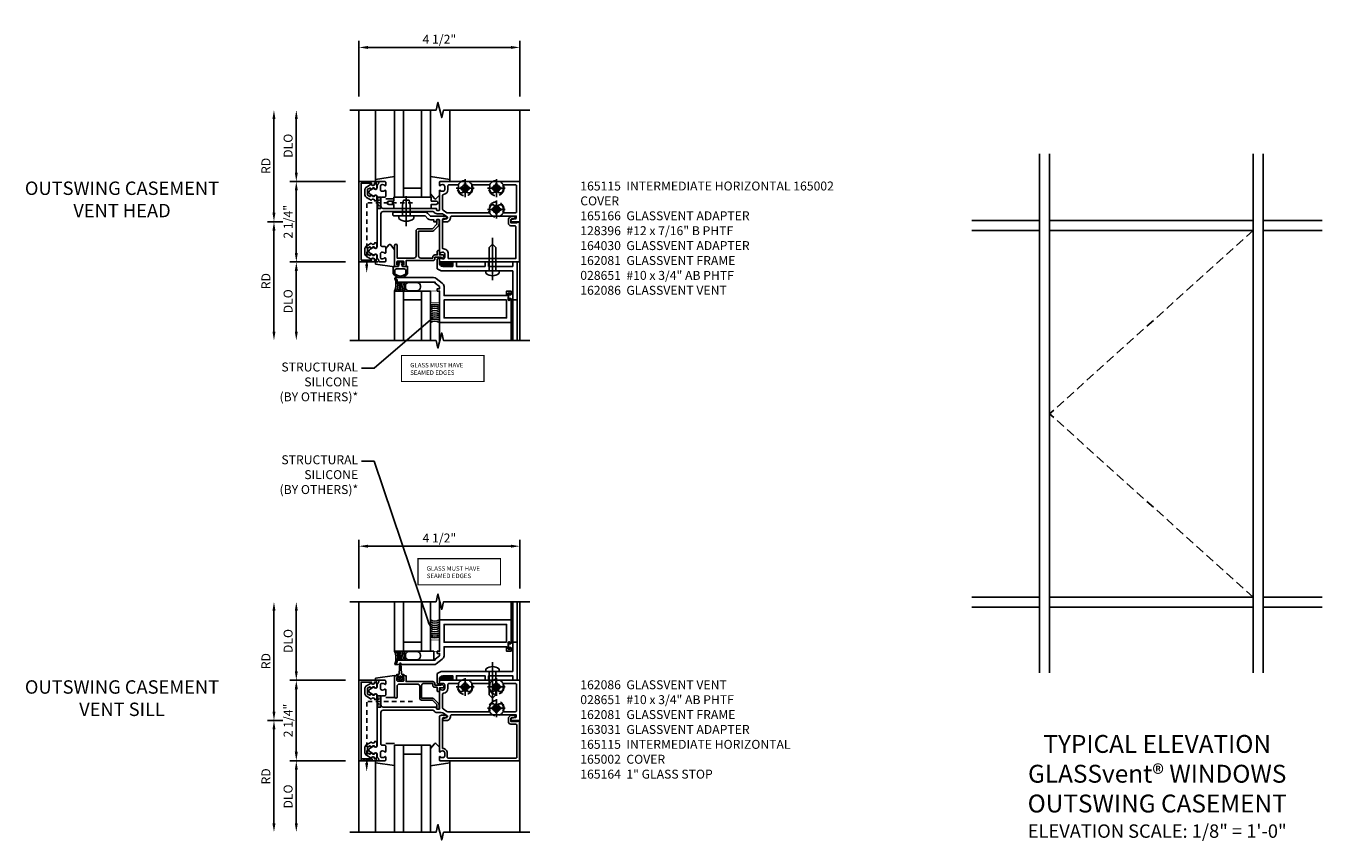
# Model space of a CAD drawing. Units: inches. Extents: x 0 to 102, y 0 to 65.
# Drawn here: x 59 to 96, y 37 to 60 of the extents above; entities that cross this region are included whole.
import ezdxf
from ezdxf import colors
from ezdxf.entities.mleader import LeaderData, LeaderLine
from ezdxf.math import Vec2, Vec3

# ---------------------------------------------------------------- set-up
doc = ezdxf.new("R2010")
doc.units = ezdxf.units.IN
doc.header["$MEASUREMENT"] = 0
for name, pattern in [('CENTER', [2, 1.25, -0.25, 0.25, -0.25]), ('HIDDEN', [0.375, 0.25, -0.125]), ('HIDDEN2', [0.1875, 0.125, -0.0625])]:
    doc.linetypes.add(name, pattern=pattern)
doc.layers.get('0').update_dxf_attribs({"color": 4})
for name, color, linetype in [('CENTER', 1, 'CENTER'), ('DIME', 2, 'Continuous'), ('HIDDEN', 3, 'HIDDEN'), ('HIDDEN2', 3, 'HIDDEN2'), ('TEXT', 3, 'Continuous')]:
    doc.layers.add(name, color=color, linetype=linetype)
doc.styles.get("Standard").update_dxf_attribs({"font": 'arial.ttf'})
doc.dimstyles.new('EXT_ON-OFF', dxfattribs={"dimscale": 2, "dimtxt": 0.125, "dimasz": 0.125, "dimexe": 0.09, "dimexo": 0.1875, "dimgap": 0.05, "dimtad": 3, "dimdec": 5, "dimzin": 3, "dimdsep": 46, "dimlunit": 5, "dimtxsty": 'Standard', "dimcen": 0, "dimse2": 1, "dimazin": 0, "dimtfac": 1, "dimtdec": 5, "dimtofl": 0, "dimtmove": 0, "dimatfit": 0, "dimfxl": 1, "dimfrac": 2, "dimtolj": 1, "dimtzin": 3, "dimarcsym": 0})
doc.dimstyles.new('EXT_ON-ON', dxfattribs={"dimscale": 2, "dimtxt": 0.125, "dimasz": 0.125, "dimexe": 0.09, "dimexo": 0.1875, "dimgap": 0.05, "dimtad": 3, "dimdec": 5, "dimzin": 3, "dimdsep": 46, "dimlunit": 5, "dimtxsty": 'Standard', "dimcen": 0, "dimazin": 0, "dimtfac": 1, "dimtdec": 5, "dimtofl": 0, "dimtmove": 0, "dimatfit": 0, "dimfxl": 1, "dimfrac": 2, "dimtolj": 1, "dimtzin": 3, "dimarcsym": 0})

# ---------------------------------------------------------------- blocks, each defined once
blk = doc.blocks.new('B165301')
blk.add_lwpolyline([(-0.695, -0.944, 0.57735), (-0.68, -0.935), (-0.68, -0.91, -0.57735), (-0.665, -0.901), (-0.625, -0.924, -0.267949), (-0.62, -0.933), (-0.62, -0.935, 0.414214), (-0.61, -0.945), (-0.576, -0.945, -1), (-0.496, -0.945), (-0.496, -1.035, -0.414214), (-0.526, -1.065), (-0.556, -1.065, 0.84909), (-0.653, -1.049), (-0.79, -0.97, -0.267949), (-0.83, -0.901), (-0.83, -0.749, -0.267949), (-0.79, -0.68), (-0.653, -0.601, 0.84909), (-0.556, -0.585), (-0.526, -0.585, -0.414214), (-0.496, -0.615), (-0.496, -0.705, -1), (-0.576, -0.705), (-0.61, -0.705, 0.414214), (-0.62, -0.715), (-0.62, -0.717, -0.267949), (-0.625, -0.726), (-0.665, -0.749, -0.57735), (-0.68, -0.74), (-0.68, -0.715, 0.414214), (-0.69, -0.705), (-0.694, -0.705), (-0.755, -0.741, 0.267949), (-0.76, -0.749), (-0.76, -0.901, 0.267949), (-0.755, -0.909)], format="xyb", close=True)
blk = doc.blocks.new('B127016')
blk.add_lwpolyline([(-0.025, 0.375), (-0.025, 0.486), (-0.165, 0.486, -1), (-0.165, 0.576), (-0.025, 0.576), (-0.025, 0.687), (1.025, 0.687), (1.025, 0.576), (1.165, 0.576, -1), (1.165, 0.486), (1.025, 0.486), (1.025, 0.375)], format="xyb", close=True)
blk = doc.blocks.new('B165115')
for points in [[(-0.711, -0.583), (-0.771, -0.687, -0.57735), (-0.879, -0.687), (-0.939, -0.583, 0.84909), (-0.955, -0.486), (-1.014, -0.486, -0.234531), (-1.03, -0.478, 0.223331), (-1.096, -0.444, -0.401801), (-1.125, -0.414), (-1.125, -0.27, -0.414214), (-1.105, -0.25), (-1.023, -0.25, -0.669376), (-1.012, -0.276, 0.199773), (-1.039, -0.339), (-1.039, -0.35, 0.414214), (-0.989, -0.4), (-0.901, -0.4, 0.414214), (-0.851, -0.35), (-0.851, -0.339, 0.199773), (-0.878, -0.276, -0.669376), (-0.867, -0.25), (-0.718, -0.25, -0.414214), (-0.688, -0.28), (-0.688, -0.356, 0.414214), (-0.658, -0.386), (-0.435, -0.386, 0.414214), (-0.375, -0.326), (-0.375, 1.164, -0.414214), (-0.365, 1.174), (-0.325, 1.174, 0.414214), (-0.315, 1.184), (-0.315, 1.24, 0.414214), (-0.325, 1.25), (-0.867, 1.25, -0.669376), (-0.878, 1.276, 0.199773), (-0.851, 1.339), (-0.851, 1.35, 0.414214), (-0.901, 1.4), (-0.989, 1.4, 0.414214), (-1.039, 1.35), (-1.039, 1.339, 0.199773), (-1.012, 1.276, -0.669376), (-1.023, 1.25), (-1.105, 1.25, -0.414214), (-1.125, 1.27), (-1.125, 3.5), (0, 3.5), (0, 3.281, -0.896734), (-0.061, 3.274), (-0.084, 3.376, 0.351835), (-0.113, 3.4), (-0.157, 3.4), (-0.157, 1.589, 0.450334), (-0.123, 1.559, -0.450334), (0, 1.45), (0, 1.37, -0.892752), (-0.059, 1.363), (-0.081, 1.457, 0.64958), (-0.135, 1.467), (-0.202, 1.37, 0.153915), (-0.225, 1.299), (-0.225, 1.184, -0.255924), (-0.271, 1.1, 0.255924), (-0.285, 1.074), (-0.285, -0.326, 0.414214), (-0.225, -0.386), (0.658, -0.386, 0.414214), (0.688, -0.356), (0.688, -0.28, -0.414214), (0.718, -0.25), (0.867, -0.25, -0.669376), (0.878, -0.276, 0.199773), (0.851, -0.339), (0.851, -0.35, 0.414214), (0.901, -0.4), (0.989, -0.4, 0.414214), (1.039, -0.35), (1.039, -0.339, 0.199773), (1.012, -0.276, -0.669376), (1.023, -0.25), (1.105, -0.25, -0.414214), (1.125, -0.27), (1.125, -0.414, -0.401801), (1.096, -0.444, 0.223331), (1.03, -0.478, -0.234531), (1.014, -0.486), (0.955, -0.486, 0.84909), (0.939, -0.583), (0.879, -0.687, -0.57735), (0.771, -0.687), (0.711, -0.583, 0.84909), (0.695, -0.486), (-0.695, -0.486, 0.84909)], [(-0.855, 2.797, -3.732051), (-0.855, 2.892), (-0.813, 2.916), (-0.813, 2.994, 0.255482), (-0.996, 3.03, -0.506548), (-1.035, 3.059), (-1.035, 3.38, -0.414214), (-1.005, 3.41), (-0.277, 3.41, -0.414214), (-0.247, 3.38), (-0.247, 3.059, -0.506548), (-0.286, 3.03, 0.255482), (-0.469, 2.994), (-0.469, 2.916), (-0.427, 2.892, -3.732051), (-0.427, 2.797), (-0.469, 2.772), (-0.469, 2.694, 0.255482), (-0.286, 2.658, -0.506548), (-0.247, 2.629), (-0.247, 1.473, -0.153915), (-0.252, 1.456), (-0.325, 1.353, -0.244698), (-0.349, 1.34), (-0.732, 1.34, -0.380082), (-0.762, 1.366, 0.380082), (-0.901, 1.49), (-1.005, 1.49, -0.414214), (-1.035, 1.52), (-1.035, 1.754, -0.506548), (-0.996, 1.783, 0.255482), (-0.813, 1.819), (-0.813, 1.897), (-0.855, 1.922, -3.732051), (-0.855, 2.017), (-0.813, 2.041), (-0.813, 2.119, 0.255482), (-0.996, 2.155, -0.506548), (-1.035, 2.184), (-1.035, 2.629, -0.506548), (-0.996, 2.658, 0.255482), (-0.813, 2.694), (-0.813, 2.772)]]:
    blk.add_lwpolyline(points, format="xyb", close=True)
blk = doc.blocks.new('B027850')
for p, q in [((-0.4, 0.317), (0.14, 0.24)), ((0.14, 0.18), (0.024, 0.18)), ((0.14, 0.24), (0.14, 0.18)), ((-0.15, -0.3), (-0.4, -0.3))]:
    blk.add_line(p, q)
blk = doc.blocks.new('B027851')
for p, q in [((-0.4, 0.319), (0.14, 0.24)), ((0.14, 0.18), (0.073, 0.18)), ((0.14, 0.24), (0.14, 0.18)), ((-0.289, -0.296), (-0.4, -0.164)), ((-0.15, -0.197), (-0.236, -0.296))]:
    blk.add_line(p, q)
blk.add_arc((-0.262, -0.274), 0.035, 220, 319.4311)
blk = doc.blocks.new('B165002')
blk.add_lwpolyline([(1.075, -0.94), (-1.075, -0.94), (-1.075, -0.646), (-1.055, -0.646, 1), (-1.055, -0.566), (-1.075, -0.566), (-1.075, -0.531, 1), (-1.125, -0.531), (-1.125, -1), (1.125, -1), (1.125, -0.531, 1), (1.075, -0.531), (1.075, -0.566), (1.055, -0.566, 1), (1.055, -0.646), (1.075, -0.646)], format="xyb", close=True)
blk = doc.blocks.new('B128267H')
for p, q in [((-0.13, 0.017), (-0.13, -0.017)), ((-0.13, 0.017), (-0.082, 0.017)), ((-0.017, 0.13), (0.017, 0.13)), ((-0.017, 0.13), (-0.017, 0.082)), ((0.017, 0.13), (0.017, 0.082)), ((0.082, 0.017), (0.13, 0.017)), ((0.13, 0.017), (0.13, -0.017)), ((-0.13, -0.017), (-0.082, -0.017)), ((-0.017, -0.082), (-0.017, -0.13)), ((-0.017, -0.13), (0.017, -0.13)), ((0.017, -0.082), (0.017, -0.13)), ((0.082, -0.017), (0.13, -0.017))]:
    blk.add_line(p, q)
blk.add_circle((0, 0), 0.212)
for centre, start, end in [((-0.082, 0.082), 270, 0), ((0.082, 0.082), 180, 270), ((-0.082, -0.082), 0, 89.9999), ((0.082, -0.082), 90, 180)]:
    blk.add_arc(centre, 0.0647, start, end)
at = {"layer": 'CENTER'}
for p, q in [((-0.25, 0), (0.25, 0)), ((0, 0.25), (0, -0.25))]:
    blk.add_line(p, q, dxfattribs=at)
blk = doc.blocks.new('*D38')
at = {"layer": 'DIME', "color": 0, "lineweight": -2, "transparency": 16777216}
for p, q in [((66.885, 55.784), (66.885, 57.284)), ((68.26, 55.534), (66.705, 55.534))]:
    blk.add_line(p, q, dxfattribs=at)
at = {"layer": 'DIME', "color": 0, "transparency": 16777216}
for points in [[(66.843, 57.284), (66.926, 57.284), (66.885, 57.534)], [(66.843, 55.784), (66.926, 55.784), (66.885, 55.534)]]:
    blk.add_solid(points, dxfattribs=at)
at = {"layer": 'DIME', "color": 0, "transparency": 16777216, "insert": (66.655, 56.534), "char_height": 0.25, "attachment_point": 5, "rotation": 90}
blk.add_mtext('\\A1;DLO', dxfattribs=at)
blk = doc.blocks.new('*D39')
at = {"layer": 'DIME', "color": 0, "lineweight": -2, "transparency": 16777216}
for p, q in [((66.26, 54.659), (66.26, 57.284)), ((66.51, 54.409), (66.08, 54.409))]:
    blk.add_line(p, q, dxfattribs=at)
at = {"layer": 'DIME', "color": 0, "transparency": 16777216}
for points in [[(66.218, 57.284), (66.301, 57.284), (66.26, 57.534)], [(66.218, 54.659), (66.301, 54.659), (66.26, 54.409)]]:
    blk.add_solid(points, dxfattribs=at)
at = {"layer": 'DIME', "color": 0, "transparency": 16777216, "insert": (66.035, 55.971), "char_height": 0.25, "attachment_point": 5, "rotation": 90}
blk.add_mtext('\\A1;RD', dxfattribs=at)
blk = doc.blocks.new('*D40')
at = {"layer": 'DIME', "color": 0, "lineweight": -2, "transparency": 16777216}
for p, q in [((68.26, 53.284), (66.705, 53.284)), ((66.885, 53.034), (66.885, 51.337))]:
    blk.add_line(p, q, dxfattribs=at)
at = {"layer": 'DIME', "color": 0, "transparency": 16777216}
for points in [[(66.843, 53.034), (66.926, 53.034), (66.885, 53.284)], [(66.843, 51.337), (66.926, 51.337), (66.885, 51.087)]]:
    blk.add_solid(points, dxfattribs=at)
at = {"layer": 'DIME', "color": 0, "transparency": 16777216, "insert": (66.655, 52.185), "char_height": 0.25, "attachment_point": 5, "rotation": 90}
blk.add_mtext('\\A1;DLO', dxfattribs=at)
blk = doc.blocks.new('*D41')
at = {"layer": 'DIME', "color": 0, "lineweight": -2, "transparency": 16777216}
for p, q in [((66.51, 54.409), (66.08, 54.409)), ((66.26, 54.159), (66.26, 51.337))]:
    blk.add_line(p, q, dxfattribs=at)
at = {"layer": 'DIME', "color": 0, "transparency": 16777216}
for points in [[(66.218, 54.159), (66.301, 54.159), (66.26, 54.409)], [(66.218, 51.337), (66.301, 51.337), (66.26, 51.087)]]:
    blk.add_solid(points, dxfattribs=at)
at = {"layer": 'DIME', "color": 0, "transparency": 16777216, "insert": (66.035, 52.748), "char_height": 0.25, "attachment_point": 5, "rotation": 90}
blk.add_mtext('\\A1;RD', dxfattribs=at)
blk = doc.blocks.new('*D42')
at = {"layer": 'DIME', "color": 0, "lineweight": -2, "transparency": 16777216}
for p, q in [((68.26, 55.534), (66.705, 55.534)), ((66.885, 55.284), (66.885, 53.534)), ((68.26, 53.284), (66.705, 53.284))]:
    blk.add_line(p, q, dxfattribs=at)
at = {"layer": 'DIME', "color": 0, "transparency": 16777216}
for points in [[(66.843, 55.284), (66.926, 55.284), (66.885, 55.534)], [(66.843, 53.534), (66.926, 53.534), (66.885, 53.284)]]:
    blk.add_solid(points, dxfattribs=at)
at = {"layer": 'DIME', "color": 0, "transparency": 16777216, "insert": (66.655, 54.409), "char_height": 0.25, "attachment_point": 5, "rotation": 90}
blk.add_mtext('\\A1;2 1/4"', dxfattribs=at)
blk = doc.blocks.new('*D43')
at = {"layer": 'DIME', "color": 0, "lineweight": -2, "transparency": 16777216}
for p, q in [((68.635, 57.909), (68.635, 59.464)), ((73.135, 57.909), (73.135, 59.464)), ((68.885, 59.284), (72.885, 59.284))]:
    blk.add_line(p, q, dxfattribs=at)
at = {"layer": 'DIME', "color": 0, "transparency": 16777216}
for points in [[(68.885, 59.325), (68.885, 59.242), (68.635, 59.284)], [(72.885, 59.325), (72.885, 59.242), (73.135, 59.284)]]:
    blk.add_solid(points, dxfattribs=at)
at = {"layer": 'DIME', "color": 0, "transparency": 16777216, "insert": (70.885, 59.513), "char_height": 0.25, "attachment_point": 5}
blk.add_mtext('\\A1;4 1/2"', dxfattribs=at)
blk = doc.blocks.new('4B162081')
blk.add_lwpolyline([(1.25, -1.15, 0.414214), (1.35, -1.25), (1.625, -1.25), (1.625, -1.125), (1.725, -1.125), (1.725, -1.25), (2.527, -1.25), (2.527, -1.125), (2.627, -1.125), (2.627, -1.25), (3.3, -1.25), (3.3, -1.125), (3.425, -1.125), (3.425, -2.188), (3.3, -2.188), (3.3, -1.375), (2.747, -1.375), (2.737, -1.365), (2.727, -1.375), (2.435, -1.375), (2.425, -1.365), (2.415, -1.375), (2.042, -1.375), (2.032, -1.365), (2.022, -1.375), (1.296, -1.375), (1.187, -1.312), (1.187, -1.055, -0.414214), (1.217, -1.025), (1.25, -1.025)], format="xyb", close=True)
blk = doc.blocks.new('B164030')
blk.add_lwpolyline([(0.67, -0.958), (0.67, -0.265), (1.043, -0.265, 0.198912), (1.092, -0.244), (1.224, -0.112, 0.198912), (1.242, -0.07), (1.242, 0.04, 0.414214), (1.222, 0.06), (1.202, 0.06, 0.414214), (1.182, 0.04), (1.182, -0.07), (1.057, -0.195), (0.67, -0.195, 0.414214), (0.6, -0.265), (0.6, -0.958, -0.414214), (0.54, -1.018), (0.07, -1.018), (0.07, -0.66, 1), (0, -0.66), (0, -1.25), (0.073, -1.25, 0.414214), (0.098, -1.225), (0.098, -1.2), (0.06, -1.2), (0.06, -1.125, -0.414214), (0.085, -1.1), (0.236, -1.1, -0.414214), (0.261, -1.125), (0.261, -1.2), (0.223, -1.2), (0.223, -1.225, 0.414214), (0.248, -1.25), (0.321, -1.25), (0.321, -1.088), (1.065, -1.088, 0.414214), (1.125, -1.028), (1.125, -0.988), (1.3, -0.988), (1.3, -1.008, 0.641869), (1.325, -1.019), (1.37, -0.981, 0.695143), (1.35, -0.928), (1.25, -0.928), (1.25, -0.828, 0.414214), (1.23, -0.808), (1.21, -0.808, 0.414214), (1.19, -0.828), (1.19, -0.928), (1.125, -0.928, 0.414214), (1.065, -0.988), (1.065, -1.018), (0.73, -1.018, -0.414214)], format="xyb", close=True)
blk = doc.blocks.new('*X36')
at = {"color": 0}
for p, q in [((12.452, 5.346), (12.545, 5.438)), ((12.452, 5.381), (12.509, 5.437)), ((12.453, 5.417), (12.472, 5.437)), ((12.45, 5.132), (12.566, 5.248)), ((12.45, 5.096), (12.566, 5.212)), ((12.451, 5.274), (12.568, 5.391)), ((12.451, 5.239), (12.567, 5.355)), ((12.451, 5.203), (12.567, 5.319)), ((12.451, 5.167), (12.567, 5.283)), ((12.452, 5.31), (12.568, 5.426)), ((12.462, 5.072), (12.565, 5.176)), ((12.515, 5.091), (12.547, 5.123))]:
    blk.add_line(p, q, dxfattribs=at)
blk = doc.blocks.new('B165166')
blk.add_lwpolyline([(0.031, 3.428), (0.031, 3.249), (-0.053, 3.249, -0.414214), (-0.084, 3.28), (-0.084, 3.334, 1), (-0.146, 3.334), (-0.146, 3.279, 0.414214), (-0.046, 3.179), (0.041, 3.179, 0.414214), (0.111, 3.249), (0.111, 3.36, -0.414214), (0.141, 3.39), (1.025, 3.39), (1.025, 1.5), (0.901, 1.5, 0.414214), (0.751, 1.35), (0.751, 1.34), (-0.064, 1.34, -0.414214), (-0.094, 1.37), (-0.094, 1.424, 1), (-0.156, 1.424), (-0.156, 1), (-0.237, 0.919, 0.198912), (-0.266, 0.849), (-0.266, -0.02, 0.414214), (-0.236, -0.05), (-0.196, -0.05, 0.414214), (-0.166, -0.02), (-0.166, 0.849), (-0.085, 0.929, 0.198912), (-0.056, 1), (-0.056, 1.094), (0, 1.094), (0, 1.164, 0.414214), (-0.01, 1.174), (-0.05, 1.174, -0.414214), (-0.06, 1.184), (-0.06, 1.24, -0.414214), (-0.05, 1.25), (0.867, 1.25, 0.669376), (0.878, 1.276, -0.199773), (0.851, 1.339), (0.851, 1.35, -0.414214), (0.901, 1.4), (0.989, 1.4, -0.414214), (1.039, 1.35), (1.039, 1.339, -0.199773), (1.012, 1.276, 0.669376), (1.023, 1.25), (1.105, 1.25, 0.414214), (1.125, 1.27), (1.125, 3.49), (0.016, 3.49), (0.016, 3.428)], format="xyb", close=True)
blk = doc.blocks.new('B028651')
for p, q in [((-0.057, 0.186), (0, 0.186)), ((0, 0.186), (0, -0.186)), ((0, 0.095), (0.655, 0.095)), ((0.75, 0), (0.655, 0.095)), ((-0.057, -0.186), (0, -0.186)), ((0, -0.095), (0.655, -0.095)), ((0.75, 0), (0.655, -0.095))]:
    blk.add_line(p, q)
for centre, radius, start, end in [((0.162, 0), 0.295, 142.702, 217.298), ((-0.057, 0.166), 0.02, 89.9999, 142.7021), ((-0.057, -0.166), 0.02, 217.2977, 270)]:
    blk.add_arc(centre, radius, start, end)
at = {"layer": 'CENTER'}
blk.add_line((-0.261, 0), (0.921, 0), dxfattribs=at)
blk = doc.blocks.new('B128396')
for p, q in [((-0.075, 0.212), (0, 0.212)), ((0, 0.108), (0.294, 0.108)), ((0.294, 0.108), (0.437, 0.076)), ((0.437, 0.076), (0.437, -0.076)), ((-0.075, -0.212), (0, -0.212)), ((0, -0.108), (0.294, -0.108)), ((0.294, -0.108), (0.437, -0.076))]:
    blk.add_line(p, q)
blk.add_arc((0.186, 0), 0.337, 140.8803, 219.1196)
at = {"layer": 'CENTER'}
blk.add_line((-0.288, 0), (0.554, 0), dxfattribs=at)
blk = doc.blocks.new('B162086')
blk.add_lwpolyline([(1.715, 0.007), (1.748, 0.063), (1.844, 0.063), (1.844, 0.094), (1.813, 0.094), (1.813, 1.124), (1.843, 1.124), (1.938, 1.25), (2, 1.25), (2, 1.188), (2.063, 1.188), (2.063, 1.25), (2.938, 1.25), (2.938, 3.25), (2.298, 3.25, 1), (2.298, 3.218), (2.304, 3.218, -1), (2.304, 3.174), (2.135, 3.174, -1), (2.135, 3.218), (2.141, 3.218, 1), (2.141, 3.25), (2.063, 3.25), (2.063, 3.125), (2.188, 3.125), (2.188, 1.375), (1.938, 1.375, 0.235399), (1.838, 1.325), (1.713, 1.159, 0.162928), (1.688, 1.084), (1.688, 0.015, 0.767327), (1.715, 0.007)], format="xyb")
blk.add_lwpolyline([(2.313, 3.125), (2.313, 1.375), (2.813, 1.375), (2.813, 3.125)], close=True)
blk = doc.blocks.new('B027860')
for points in [[(0, 0.02), (-0.095, 0.055), (-0.085, 0.083), (-0.031, 0.063), (-0.055, 0.15), (-0.201, 0.15), (-0.201, 0.343, -0.597015), (0.201, 0.343), (0.201, 0.15), (0.055, 0.15), (0.031, 0.063), (0.085, 0.083), (0.095, 0.055)], [(-0.106, 0.22, -0.414214), (-0.156, 0.27), (-0.156, 0.343, -0.480769), (0.156, 0.343), (0.156, 0.27, -0.414214), (0.106, 0.22)]]:
    blk.add_lwpolyline(points, format="xyb", close=True)
blk = doc.blocks.new('S165MD219A')
for p, q in [((3.5, -3.321), (3.5, 0)), ((1, -1.938), (0, -1.938)), ((0, -1.938), (0, -3.321)), ((0.25, -3.321), (0.25, -1.938)), ((0.75, -3.321), (0.75, -1.938)), ((1, -3.321), (1, -1.938)), ((0.25, -2.188), (0.75, -2.188)), ((3.3, -2.188), (3.3, -3.321)), ((3.425, -2.188), (3.425, -3.321)), ((1.255, -2.813), (1.255, -3.321)), ((3.255, -2.813), (3.255, -3.321))]:
    blk.add_line(p, q)
for points in [[(0.3, -1.83), (0.3, -1.797, -0.414214), (0.4, -1.697), (0.622, -1.697, -0.414214), (0.722, -1.797), (0.722, -1.83, -0.414214), (0.622, -1.93), (0.4, -1.93, -0.414214)], [(3.246, -2.039), (3.246, -2.044), (3.209, -2.044), (3.209, -2.001), (3.174, -2.001), (3.174, -2.188), (3.209, -2.188), (3.209, -2.144), (3.246, -2.144), (3.246, -2.149, 0.414214), (3.266, -2.169), (3.28, -2.169, 0.414214), (3.3, -2.149), (3.3, -2.039, 0.414214), (3.28, -2.019), (3.266, -2.019, 0.414214)]]:
    blk.add_lwpolyline(points, format="xyb", close=True)
at = {"const_width": 0.02}
blk.add_lwpolyline([(1, -1.938), (1, -2.25), (1.25, -2.25), (1.25, -1.938)], close=True, dxfattribs=at)
for centre, radius, start, end in [((-0.465, -1.754), 0.5, 338.4524, 19.0713), ((-0.465, -1.754), 0.55, 340.4952, 3.6864), ((-0.465, -1.754), 0.6, 342.1779, 6.3502), ((-0.465, -1.754), 0.65, 343.5894, 5.8599), ((-0.465, -1.754), 0.7, 344.7911, 5.44), ((-0.465, -1.754), 0.75, 345.8271, 5.0764), ((1.125, -2.56), 0.25, 60, 120), ((1.125, -2.613), 0.25, 60, 120), ((1.125, -2.67), 0.25, 60, 120), ((1.125, -2.733), 0.25, 60, 120), ((1.125, -2.8), 0.25, 60, 120), ((1.125, -2.85), 0.25, 60, 120), ((1.125, -2.906), 0.25, 60, 120), ((1.125, -2.97), 0.25, 60, 120), ((1.125, -3.03), 0.25, 60, 120)]:
    blk.add_arc(centre, radius, start, end)
at = {"layer": 'TEXT', "const_width": 0.03}
blk.add_lwpolyline([(0.19, -3.738), (2.498, -3.738), (2.498, -4.467), (0.19, -4.467)], close=True, dxfattribs=at)
for name, p, rotation in [('B128396', (0.325, 0.166), 90), ('B165166', (0, 0), 270), ('B027860', (0.16, -1.1), 180), ('*X36', (-3.818, 11.323), 270), ('B162086', (0.005, 0.125), 270)]:
    blk.add_blockref(name, p, dxfattribs=dict(rotation=rotation))
for name in ['B164030', '4B162081']:
    blk.add_blockref(name, (0, 0))
at = {"xscale": -1, "rotation": 270}
blk.add_blockref('B028651', (2.737, -1.375), dxfattribs=at)
at = {"layer": 'TEXT'}
for s, p in [('GLASS MUST HAVE', (0.435, -4.074)), ('SEAMED EDGES', (0.435, -4.283))]:
    blk.add_text(s, height=0.125, dxfattribs=at).set_placement(p)
blk = doc.blocks.new('B163031')
blk.add_lwpolyline([(0.248, 1.375), (0.321, 1.375), (0.321, 1.213), (1.065, 1.213, -0.414214), (1.125, 1.153), (1.125, 1.113), (1.3, 1.113), (1.3, 1.123, -0.414214), (1.31, 1.133), (1.321, 1.133, -0.198912), (1.332, 1.129), (1.371, 1.089, -0.668179), (1.35, 1.038), (1.25, 1.038), (1.25, 0.953, -0.414214), (1.23, 0.933), (1.21, 0.933, -0.414214), (1.19, 0.953), (1.19, 1.053), (1.125, 1.053, -0.414214), (1.065, 1.113), (1.065, 1.161), (0.812, 1.161, 0.414214), (0.752, 1.101), (0.752, 0.747), (1.057, 0.747, -0.198912), (1.094, 0.732), (1.227, 0.599, -0.198912), (1.242, 0.562), (1.242, 0.46, -0.414214), (1.222, 0.44), (1.202, 0.44, -0.414214), (1.182, 0.46), (1.182, 0.57), (1.057, 0.695), (0.752, 0.695, -0.414214), (0.7, 0.747), (0.7, 1.083, 0.414214), (0.64, 1.143), (0.13, 1.143, 0.414214), (0.07, 1.083), (0.07, 0.785, -1), (0, 0.785), (0, 1.375), (0.073, 1.375, -0.414214), (0.098, 1.35), (0.098, 1.325), (0.06, 1.325), (0.06, 1.25, 0.414214), (0.085, 1.225), (0.236, 1.225, 0.414214), (0.261, 1.25), (0.261, 1.325), (0.223, 1.325), (0.223, 1.35, -0.414214)], format="xyb", close=True)
blk = doc.blocks.new('5B163031')
blk.add_blockref('B163031', (0, -0.125))
blk = doc.blocks.new('*X22')
at = {"color": 0}
for p, q in [((12.452, 5.346), (12.545, 5.438)), ((12.452, 5.381), (12.509, 5.437)), ((12.453, 5.417), (12.472, 5.437)), ((12.45, 5.132), (12.566, 5.248)), ((12.45, 5.096), (12.566, 5.212)), ((12.451, 5.274), (12.568, 5.391)), ((12.451, 5.239), (12.567, 5.355)), ((12.451, 5.203), (12.567, 5.319)), ((12.451, 5.167), (12.567, 5.283)), ((12.452, 5.31), (12.568, 5.426)), ((12.462, 5.072), (12.565, 5.176)), ((12.515, 5.091), (12.547, 5.123))]:
    blk.add_line(p, q, dxfattribs=at)
blk = doc.blocks.new('S165MD222')
for p, q in [((0, 1.938), (0, 3.321)), ((0.25, 3.321), (0.25, 1.938)), ((0.75, 3.321), (0.75, 1.938)), ((1, 3.321), (1, 1.938)), ((1.255, 2.813), (1.255, 3.321)), ((3.255, 2.813), (3.255, 3.321)), ((3.3, 2.188), (3.3, 3.321)), ((3.425, 2.188), (3.425, 3.321)), ((0.25, 2.188), (0.75, 2.188)), ((1, 1.938), (0, 1.938))]:
    blk.add_line(p, q)
at = {"const_width": 0.02}
blk.add_lwpolyline([(1, 1.938), (1, 2.25), (1.25, 2.25), (1.25, 1.938)], close=True, dxfattribs=at)
for points in [[(3.246, 2.15), (3.246, 2.145), (3.209, 2.145), (3.209, 2.188), (3.174, 2.188), (3.174, 2.002), (3.209, 2.002), (3.209, 2.044), (3.246, 2.044), (3.246, 2.039, 0.414214), (3.266, 2.019), (3.28, 2.019, 0.414214), (3.3, 2.039), (3.3, 2.15, 0.414214), (3.28, 2.169), (3.266, 2.169, 0.414214)], [(0.3, 1.83), (0.3, 1.797, 0.414214), (0.4, 1.697), (0.622, 1.697, 0.414214), (0.722, 1.797), (0.722, 1.83, 0.414214), (0.622, 1.93), (0.4, 1.93, 0.414214)], [(0.238, 1.161, 0.780776), (0.233, 1.18), (0.223, 1.18), (0.223, 1.25), (0.279, 1.25, 0.414214), (0.24, 1.29), (0.216, 1.29, -0.397659), (0.192, 1.314), (0.175, 1.596, 0.944706), (0.146, 1.596), (0.129, 1.314, -0.397659), (0.105, 1.29), (0.081, 1.29, 0.414214), (0.041, 1.25), (0.098, 1.25), (0.098, 1.18), (0.088, 1.18, 0.780776), (0.083, 1.161), (0.16, 1.12)], [(0.142, 1.184, 1), (0.178, 1.184), (0.178, 1.232, 1), (0.142, 1.232)]]:
    blk.add_lwpolyline(points, format="xyb", close=True)
for centre, radius, start, end in [((1.125, 3.03), 0.25, 240, 300), ((1.125, 2.97), 0.25, 240, 300), ((1.125, 2.906), 0.25, 240, 300), ((1.125, 2.85), 0.25, 240, 300), ((1.125, 2.8), 0.25, 240, 300), ((1.125, 2.733), 0.25, 240, 300), ((1.125, 2.67), 0.25, 240, 300), ((1.125, 2.613), 0.25, 240, 300), ((1.125, 2.56), 0.25, 240, 300), ((-0.465, 1.754), 0.5, 340.9287, 21.5476), ((-0.465, 1.754), 0.55, 356.3136, 19.5048), ((-0.465, 1.754), 0.6, 353.6498, 17.8221), ((-0.465, 1.754), 0.65, 354.1401, 16.4106), ((-0.465, 1.754), 0.7, 354.56, 15.2089), ((-0.465, 1.754), 0.75, 354.9236, 14.1729)]:
    blk.add_arc(centre, radius, start, end)
at = {"layer": 'HIDDEN'}
blk.add_lwpolyline([(0.099, 1.938), (1.099, 1.938), (1.099, 1.688), (0.099, 1.688)], close=True, dxfattribs=at)
at = {"layer": 'TEXT', "const_width": 0.03}
blk.add_lwpolyline([(0.652, 3.798), (2.96, 3.798), (2.96, 4.526), (0.652, 4.526)], close=True, dxfattribs=at)
at = {"xscale": -1}
for name, p, rotation in [('B162086', (0.005, -0.125), 270), ('4B162081', (0, 0), 180), ('*X22', (-3.818, -11.323), 270)]:
    blk.add_blockref(name, p, dxfattribs=dict(at, rotation=rotation))
at = {"rotation": 270}
blk.add_blockref('B028651', (2.737, 1.375), dxfattribs=at)
blk.add_blockref('5B163031', (0, 0))
at = {"layer": 'TEXT'}
for s, p in [('SEAMED EDGES', (0.898, 3.982)), ('GLASS MUST HAVE', (0.898, 4.19))]:
    blk.add_text(s, height=0.125, dxfattribs=at).set_placement(p)
blk = doc.blocks.new('B165164')
blk.add_lwpolyline([(1.105, 1.25), (1.023, 1.25, -0.669376), (1.012, 1.276, 0.199773), (1.039, 1.339), (1.039, 1.35, 0.414214), (0.989, 1.4), (0.901, 1.4, 0.414214), (0.851, 1.35), (0.851, 1.339, 0.199773), (0.878, 1.276, -0.669376), (0.867, 1.25), (-0.086, 1.25, -0.414214), (-0.146, 1.31), (-0.146, 1.424, -1), (-0.084, 1.424), (-0.084, 1.37, 0.414214), (-0.054, 1.34), (0.781, 1.34), (0.781, 1.35, -0.414214), (0.901, 1.47), (1.025, 1.47, 0.414214), (1.055, 1.5), (1.055, 3.39, 0.414214), (1.025, 3.42), (0.131, 3.42, 0.414214), (0.101, 3.39), (0.101, 3.249, -0.414214), (0.031, 3.179), (-0.046, 3.179, -0.414214), (-0.146, 3.279), (-0.146, 3.334, -1), (-0.084, 3.334), (-0.084, 3.28, 0.414214), (-0.053, 3.249), (0.031, 3.249), (0.031, 3.428), (0.016, 3.428), (0.016, 3.49), (1.125, 3.49), (1.125, 1.27, -0.414214)], format="xyb", close=True)
blk = doc.blocks.new('*D44')
at = {"layer": 'DIME', "color": 0, "lineweight": -2, "transparency": 16777216}
for p, q in [((66.885, 41.835), (66.885, 43.531)), ((68.26, 41.585), (66.705, 41.585))]:
    blk.add_line(p, q, dxfattribs=at)
at = {"layer": 'DIME', "color": 0, "transparency": 16777216}
for points in [[(66.843, 43.531), (66.926, 43.531), (66.885, 43.781)], [(66.843, 41.835), (66.926, 41.835), (66.885, 41.585)]]:
    blk.add_solid(points, dxfattribs=at)
at = {"layer": 'DIME', "color": 0, "transparency": 16777216, "insert": (66.655, 42.683), "char_height": 0.25, "attachment_point": 5, "rotation": 90}
blk.add_mtext('\\A1;DLO', dxfattribs=at)
blk = doc.blocks.new('*D45')
at = {"layer": 'DIME', "color": 0, "lineweight": -2, "transparency": 16777216}
for p, q in [((66.26, 40.71), (66.26, 43.531)), ((66.51, 40.46), (66.08, 40.46))]:
    blk.add_line(p, q, dxfattribs=at)
at = {"layer": 'DIME', "color": 0, "transparency": 16777216}
for points in [[(66.218, 43.531), (66.301, 43.531), (66.26, 43.781)], [(66.218, 40.71), (66.301, 40.71), (66.26, 40.46)]]:
    blk.add_solid(points, dxfattribs=at)
at = {"layer": 'DIME', "color": 0, "transparency": 16777216, "insert": (66.035, 42.12), "char_height": 0.25, "attachment_point": 5, "rotation": 90}
blk.add_mtext('\\A1;RD', dxfattribs=at)
blk = doc.blocks.new('*D46')
at = {"layer": 'DIME', "color": 0, "lineweight": -2, "transparency": 16777216}
for p, q in [((68.26, 39.335), (66.705, 39.335)), ((66.885, 39.085), (66.885, 37.585))]:
    blk.add_line(p, q, dxfattribs=at)
at = {"layer": 'DIME', "color": 0, "transparency": 16777216}
for points in [[(66.843, 39.085), (66.926, 39.085), (66.885, 39.335)], [(66.843, 37.585), (66.926, 37.585), (66.885, 37.335)]]:
    blk.add_solid(points, dxfattribs=at)
at = {"layer": 'DIME', "color": 0, "transparency": 16777216, "insert": (66.655, 38.335), "char_height": 0.25, "attachment_point": 5, "rotation": 90}
blk.add_mtext('\\A1;DLO', dxfattribs=at)
blk = doc.blocks.new('*D47')
at = {"layer": 'DIME', "color": 0, "lineweight": -2, "transparency": 16777216}
for p, q in [((66.51, 40.46), (66.08, 40.46)), ((66.26, 40.21), (66.26, 37.585))]:
    blk.add_line(p, q, dxfattribs=at)
at = {"layer": 'DIME', "color": 0, "transparency": 16777216}
for points in [[(66.218, 40.21), (66.301, 40.21), (66.26, 40.46)], [(66.218, 37.585), (66.301, 37.585), (66.26, 37.335)]]:
    blk.add_solid(points, dxfattribs=at)
at = {"layer": 'DIME', "color": 0, "transparency": 16777216, "insert": (66.035, 38.897), "char_height": 0.25, "width": 0.64069, "attachment_point": 5, "rotation": 90}
blk.add_mtext('\\A1;RD', dxfattribs=at)
blk = doc.blocks.new('*D48')
at = {"layer": 'DIME', "color": 0, "lineweight": -2, "transparency": 16777216}
for p, q in [((68.26, 41.585), (66.705, 41.585)), ((66.885, 41.335), (66.885, 39.585)), ((68.26, 39.335), (66.705, 39.335))]:
    blk.add_line(p, q, dxfattribs=at)
at = {"layer": 'DIME', "color": 0, "transparency": 16777216}
for points in [[(66.843, 41.335), (66.926, 41.335), (66.885, 41.585)], [(66.843, 39.585), (66.926, 39.585), (66.885, 39.335)]]:
    blk.add_solid(points, dxfattribs=at)
at = {"layer": 'DIME', "color": 0, "transparency": 16777216, "insert": (66.655, 40.46), "char_height": 0.25, "attachment_point": 5, "rotation": 90}
blk.add_mtext('\\A1;2 1/4"', dxfattribs=at)
blk = doc.blocks.new('*D49')
at = {"layer": 'DIME', "color": 0, "lineweight": -2, "transparency": 16777216}
for p, q in [((68.635, 44.156), (68.635, 45.515)), ((68.885, 45.335), (72.885, 45.335)), ((73.135, 44.156), (73.135, 45.515))]:
    blk.add_line(p, q, dxfattribs=at)
at = {"layer": 'DIME', "color": 0, "transparency": 16777216}
for points in [[(68.885, 45.376), (68.885, 45.293), (68.635, 45.335)], [(72.885, 45.376), (72.885, 45.293), (73.135, 45.335)]]:
    blk.add_solid(points, dxfattribs=at)
at = {"layer": 'DIME', "color": 0, "transparency": 16777216, "insert": (70.885, 45.564), "char_height": 0.25, "attachment_point": 5}
blk.add_mtext('\\A1;4 1/2"', dxfattribs=at)

msp = doc.modelspace()

# ---------------------------------------------------------------- linework, layer by layer
for p, q in [((68.634587, 55.53356), (68.634587, 57.53356)), ((69.094832, 55.593946), (69.094832, 57.53356)), ((69.634587, 55.09606), (69.634587, 57.53356)), ((69.884587, 57.53356), (69.884587, 55.09606)), ((70.384587, 57.53356), (70.384587, 55.09606)), ((70.634587, 57.53356), (70.634587, 55.09606)), ((71.174342, 55.593946), (71.174342, 57.53356)), ((73.134587, 57.53356), (73.134587, 55.53356)), ((87.66579, 56.311472), (87.66579, 41.796483)), ((87.94704, 56.311472), (87.94704, 41.796483)), ((93.63454, 56.311472), (93.63454, 41.796483)), ((93.91579, 56.311472), (93.91579, 41.796483)), ((70.634587, 55.09606), (69.634587, 55.09606)), ((70.384587, 55.34606), (69.884587, 55.34606)), ((73.134587, 51.28356), (73.134587, 54.40856)), ((85.771465, 54.442853), (87.66579, 54.442853)), ((87.94704, 54.442853), (93.63454, 54.442853)), ((93.91579, 54.442853), (95.565211, 54.442853)), ((85.771465, 54.161603), (87.66579, 54.161603)), ((87.94704, 54.161603), (93.63454, 54.161603)), ((93.91579, 54.161603), (95.565211, 54.161603)), ((68.634587, 53.28356), (68.634587, 51.087243)), ((85.771465, 43.911603), (87.66579, 43.911603)), ((87.94704, 43.911603), (93.63454, 43.911603)), ((93.91579, 43.911603), (95.565211, 43.911603)), ((68.634587, 41.584807), (68.634587, 43.781124)), ((73.134587, 43.78114), (73.134587, 41.584807)), ((85.771465, 43.630353), (87.66579, 43.630353)), ((87.94704, 43.630353), (93.63454, 43.630353)), ((93.91579, 43.630353), (95.565211, 43.630353)), ((73.134587, 37.334807), (73.134587, 40.459807)), ((70.634587, 39.772307), (69.634587, 39.772307)), ((69.634587, 39.772307), (69.634587, 37.334807)), ((69.884587, 37.334807), (69.884587, 39.772307)), ((70.384587, 39.522307), (69.884587, 39.522307)), ((70.384587, 37.334807), (70.384587, 39.772307)), ((70.634587, 37.334807), (70.634587, 39.772307)), ((68.634587, 39.334807), (68.634587, 37.334807)), ((69.094832, 39.274422), (69.094832, 37.334807)), ((71.174342, 39.274422), (71.174342, 37.334807))]:
    msp.add_line(p, q)
for points in [[(68.384587, 57.53356), (70.790837, 57.53356), (70.843906, 57.745776), (70.951457, 57.321361), (71.004525, 57.533576), (73.410775, 57.533576)], [(68.384587, 51.087243), (70.790837, 51.087243), (70.843906, 50.875028), (70.951457, 51.299443), (71.004525, 51.087228), (73.410775, 51.087228)], [(68.384587, 43.781124), (70.790837, 43.781124), (70.843906, 43.99334), (70.951457, 43.568925), (71.004525, 43.78114), (73.410775, 43.78114)], [(68.384587, 37.334807), (70.790837, 37.334807), (70.843906, 37.547022), (70.951457, 37.122608), (71.004525, 37.334823), (73.410775, 37.334823)]]:
    msp.add_lwpolyline(points)
at = {"layer": 'HIDDEN'}
for p in [(93.63454, 54.161603), (93.63454, 43.911603)]:
    msp.add_line(p, (87.94704, 49.036603), dxfattribs=at)
at = {"layer": 'HIDDEN2'}
for p, q in [((68.852587, 53.22106), (68.852587, 54.93981)), ((70.134587, 54.93981), (68.852587, 54.93981)), ((68.852587, 39.272307), (68.852587, 40.991057)), ((70.134587, 40.991057), (68.852587, 40.991057))]:
    msp.add_line(p, q, dxfattribs=at)
for points in [[(69.248587, 54.78356), (69.148587, 54.78356), (69.248587, 55.09606), (69.148587, 55.09606), (69.248587, 54.78356)], [(69.248587, 40.834807), (69.148587, 40.834807), (69.248587, 41.147307), (69.148587, 41.147307), (69.248587, 40.834807)], [(68.696337, 39.334807), (68.696337, 39.384807), (69.008837, 39.334807), (69.008837, 39.384807), (68.696337, 39.334807)]]:
    msp.add_lwpolyline(points, dxfattribs=at)
at = {"layer": 'TEXT'}
for points in [[(68.894254, 53.22106), (68.81092, 53.22106), (68.852587, 52.97106)], [(68.894254, 39.272307), (68.81092, 39.272307), (68.852587, 39.022307)]]:
    msp.add_solid(points, dxfattribs=at)

# ---------------------------------------------------------------- block references
for name, p, rotation in [('B165002', (69.634587, 54.40856), 270), ('B165115', (69.634587, 54.40856), 270), ('B027851', (69.234587, 53.46356), 180), ('B165002', (69.634587, 40.459807), 270), ('B165115', (69.634587, 40.459807), 270), ('B165164', (69.634587, 40.459807), 270), ('B027850', (69.234587, 39.514807), 180)]:
    msp.add_blockref(name, p, dxfattribs=dict(rotation=rotation))
at = {"xscale": -1, "rotation": 180}
for name, p in [('B165301', (69.634587, 54.40856)), ('B165301', (69.634587, 40.459807)), ('B027851', (71.034587, 39.514807))]:
    msp.add_blockref(name, p, dxfattribs=at)
at = {"xscale": -1}
for p in [(69.234587, 55.35356), (69.234587, 41.404807)]:
    msp.add_blockref('B027850', p, dxfattribs=at)
for name, p in [('B027851', (71.034587, 55.35356)), ('B127016', (69.634587, 54.40856)), ('S165MD219A', (69.634587, 54.40856)), ('B165301', (69.634587, 54.40856)), ('S165MD222', (69.634587, 40.459807)), ('B165301', (69.634587, 40.459807))]:
    msp.add_blockref(name, p)
at = {"layer": 'HIDDEN'}
for p in [(71.603587, 55.34606), (72.478587, 55.34606), (72.478587, 54.75306), (71.603587, 41.397307), (72.478587, 41.397307), (72.478587, 40.804307)]:
    msp.add_blockref('B128267H', p, dxfattribs=at)

# ---------------------------------------------------------------- texts
at = {"color": 7, "char_height": 0.375, "width": 7.3438, "attachment_point": 2}
for s, insert in [('OUTSWING CASEMENT\\PVENT HEAD', (62.011346, 55.53356)), ('OUTSWING CASEMENT\\PVENT SILL', (62.011346, 41.584807))]:
    msp.add_mtext(s, dxfattribs=dict(at, insert=insert))
at = {"color": 2, "insert": (90.955248, 40.054968), "char_height": 0.4375, "width": 15.25, "attachment_point": 2}
msp.add_mtext('{\\H1.1429x;TYPICAL ELEVATION\\PGLASSvent® WINDOWS\\POUTSWING CASEMENT\\P\\H0.75x;ELEVATION SCALE: 1/8" = 1\'-0"}', dxfattribs=at)
at = {"layer": 'TEXT', "char_height": 0.25, "attachment_point": 1}
for s, insert, width in [('165115  INTERMEDIATE HORIZONTAL 165002  COVER \\P165166  GLASSVENT ADAPTER \\P128396  #12 x 7/16" B PHTF \\P164030  GLASSVENT ADAPTER \\P162081  GLASSVENT FRAME \\P028651  #10 x 3/4" AB PHTF \\P162086  GLASSVENT VENT', (74.824944, 55.53356), 7.39941793), ('162086  GLASSVENT VENT \\P028651  #10 x 3/4" AB PHTF \\P162081  GLASSVENT FRAME \\P163031  GLASSVENT ADAPTER \\P165115  INTERMEDIATE HORIZONTAL 165002  COVER \\P165164  1" GLASS STOP', (74.824944, 41.584807), 7.02062662)]:
    msp.add_mtext(s, dxfattribs=dict(at, insert=insert, width=width))

# ---------------------------------------------------------------- dimensions: what is measured, and where the dimension line sits
at = {"layer": 'DIME'}
for base, p1, p2, picture, middle in [((73.134587, 59.28356), (68.634587, 57.53356), (73.134587, 57.53356), '*D43', (70.884587, 59.512824)), ((73.134587, 45.334807), (68.634587, 43.781124), (73.134587, 43.78114), '*D49', (70.884587, 45.564071))]:
    dim = msp.add_linear_dim(base=base, p1=p1, p2=p2, dimstyle='EXT_ON-ON', override={"dimpost": '"'}, dxfattribs=at)
    dim.commit()
    dim.dimension.update_dxf_attribs({"geometry": picture, "text_midpoint": middle})
for base, p1, p2, angle, text, picture, middle in [((66.259587, 57.53356), (66.884587, 54.40856), (68.384587, 57.53356), 270, 'RD', '*D39', (66.034587, 55.97106)), ((66.884587, 57.53356), (68.634587, 55.53356), (68.384587, 57.53356), 90, 'DLO', '*D38', (66.655239, 56.53356)), ((66.259587, 51.087243), (66.884587, 54.40856), (68.634587, 51.087243), 90, 'RD', '*D41', (66.034587, 52.747902)), ((66.884587, 51.087243), (68.634587, 53.28356), (68.634587, 51.087243), 90, 'DLO', '*D40', (66.655239, 52.185402)), ((66.259587, 43.781124), (66.884587, 40.459807), (68.384587, 43.781124), 270, 'RD', '*D45', (66.034587, 42.120466)), ((66.884587, 43.781124), (68.634587, 41.584807), (68.384587, 43.781124), 90, 'DLO', '*D44', (66.655239, 42.682966)), ((66.259587, 37.334807), (66.884587, 40.459807), (68.384587, 37.334807), 90, 'RD', '*D47', (66.034587, 38.897307)), ((66.884587, 37.334807), (68.634587, 39.334807), (68.384587, 37.334807), 90, 'DLO', '*D46', (66.655239, 38.334807))]:
    dim = msp.add_linear_dim(base=base, p1=p1, p2=p2, angle=angle, text=text, dimstyle='EXT_ON-OFF', override={"dimpost": '"'}, dxfattribs=at)
    dim.commit()
    dim.dimension.update_dxf_attribs({"geometry": picture, "text_midpoint": middle})
for base, p1, p2, picture, middle in [((66.884587, 53.28356), (68.634587, 55.53356), (68.634587, 53.28356), '*D42', (66.655324, 54.40856)), ((66.884587, 39.334807), (68.634587, 41.584807), (68.634587, 39.334807), '*D48', (66.655324, 40.459807))]:
    dim = msp.add_linear_dim(base=base, p1=p1, p2=p2, angle=90, dimstyle='EXT_ON-ON', override={"dimpost": '"'}, dxfattribs=at)
    dim.commit()
    dim.dimension.update_dxf_attribs({"geometry": picture, "text_midpoint": middle})

# ---------------------------------------------------------------- leaders
at = {"layer": 'TEXT'}
ml = msp.add_multileader_mtext('Standard', dxfattribs=at)
ml.set_content('STRUCTURAL\\PSILICONE\\P(BY OTHERS)*', color=256)
ml.set_leader_properties()
ml.build(insert=Vec2(0, 0))
ml.multileader.update_dxf_attribs({"dogleg_length": 0.36, "arrow_head_size": 0.18})
ctx = ml.context
ctx.base_point, ctx.char_height, ctx.arrow_head_size, ctx.landing_gap_size, ctx.plane_origin = Vec3(66.171099, 50.309725), 0.25, 0.18, 0.09, Vec3(64.446907, 46.716933)
ctx.text_align_type = 2
notes = []
notes.append((ctx, [(1, (1, 1, 0), (69.064441, 50.309725), (-1, 0), 0.36, [(0, [(70.771571, 51.783082)], 0, [])])]))
ctx.mtext.insert, ctx.mtext.alignment, ctx.mtext.flow_direction = Vec3(68.614441, 50.471474), 3, 5
ml = msp.add_multileader_mtext('Standard', dxfattribs=at)
ml.set_content('STRUCTURAL\\PSILICONE\\P(BY OTHERS)*', color=256)
ml.set_leader_properties()
ml.build(insert=Vec2(0, 0))
ml.multileader.update_dxf_attribs({"dogleg_length": 0.36, "arrow_head_size": 0.18})
ctx = ml.context
ctx.base_point, ctx.char_height, ctx.arrow_head_size, ctx.landing_gap_size, ctx.plane_origin = Vec3(66.171099, 47.715687), 0.25, 0.18, 0.09, Vec3(64.446907, 44.122895)
ctx.text_align_type = 2
notes.append((ctx, [(1, (1, 1, 0), (69.064441, 47.715687), (-1, 0), 0.36, [(0, [(70.634587, 43.043369)], 0, [])])]))
ctx.mtext.insert, ctx.mtext.alignment, ctx.mtext.flow_direction = Vec3(68.614441, 47.877436), 3, 5
for ctx, leaders in notes:
    for number, flags, end, landing, length, lines in leaders:
        leader = LeaderData()
        leader.index, (leader.has_last_leader_line, leader.has_dogleg_vector, leader.attachment_direction) = number, flags
        leader.last_leader_point, leader.dogleg_vector, leader.dogleg_length = Vec3(end), Vec3(landing), length
        for number, points, colour, breaks in lines:
            line = LeaderLine()
            line.index, line.vertices, line.color, line.breaks = number, Vec3.list(points), colors.encode_raw_color(colour), breaks
            leader.lines.append(line)
        ctx.leaders.append(leader)

doc.saveas('drawing.dxf')
